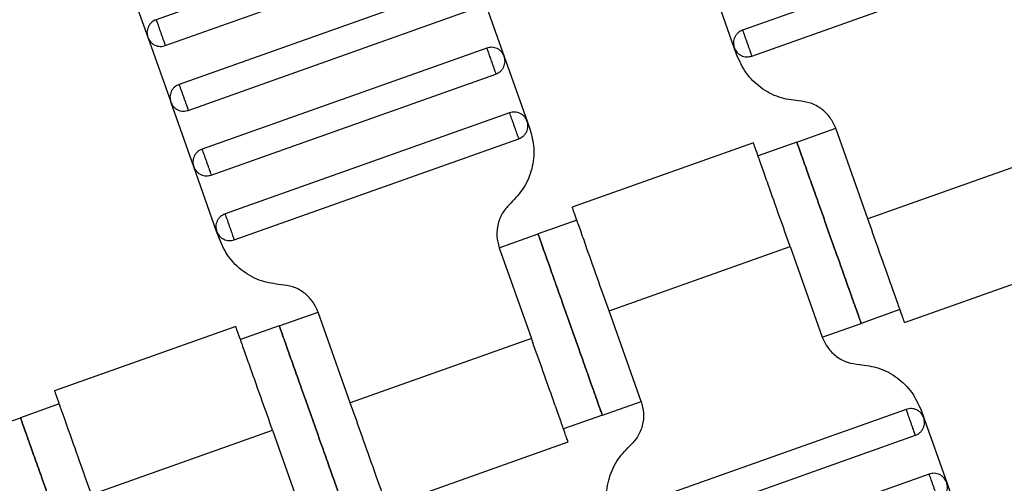
# Model space of a CAD drawing. Units: millimetres. Extents: x 5 to 415, y 5 to 292.
# Drawn here: x 110 to 113, y 165 to 167 of the extents above; entities that cross this region are included whole.
import ezdxf

# ---------------------------------------------------------------- set-up
doc = ezdxf.new("R2010")
doc.units = ezdxf.units.MM
doc.linetypes.add('CENTERX2', pattern=[20.32, 12.7, -2.54, 2.54, -2.54])
doc.layers.add('1', color=7, linetype='Continuous', lineweight=25)

msp = doc.modelspace()

# ---------------------------------------------------------------- linework, layer by layer
at = {"color": 7, "linetype": 'Continuous', "lineweight": 25}
for p, q in [((111.5283, 167.0259), (110.699, 166.7316)), ((113.2368, 166.9955), (112.4075, 166.7012)), ((110.7257, 166.6562), (111.5551, 166.9505)), ((112.4342, 166.6258), (113.2636, 166.9201)), ((110.6078, 166.869), (110.6746, 166.6805)), ((111.5952, 166.8374), (110.7658, 166.5431)), ((112.3832, 166.6501), (112.3163, 166.8386)), ((111.6463, 166.8131), (111.7131, 166.6246)), ((110.7926, 166.4677), (111.6219, 166.762)), ((110.6746, 166.6805), (110.7415, 166.4921)), ((111.6621, 166.6489), (110.8327, 166.3546)), ((112.391, 166.6281), (112.3832, 166.6501)), ((111.7131, 166.6246), (111.78, 166.4361)), ((110.8595, 166.2792), (111.6888, 166.5735)), ((110.8084, 166.3036), (110.7415, 166.4921)), ((111.7289, 166.4604), (110.8996, 166.1662)), ((111.78, 166.4361), (111.7878, 166.4141)), ((112.5656, 166.3753), (112.6787, 166.4154)), ((112.7723, 166.1515), (112.6787, 166.4154)), ((110.9264, 166.0908), (111.7557, 166.385)), ((112.5656, 166.3753), (112.4525, 166.3352)), ((112.4393, 166.3729), (111.9112, 166.1855)), ((113.3001, 166.3388), (112.7723, 166.1515)), ((110.8753, 166.1151), (110.8084, 166.3036)), ((111.9247, 166.1479), (111.8116, 166.1078)), ((110.8831, 166.0931), (110.8753, 166.1151)), ((111.6985, 166.0676), (111.8116, 166.1078)), ((111.6985, 166.0676), (111.7922, 165.8038)), ((112.0183, 165.884), (112.5461, 166.0713)), ((112.5461, 166.0713), (112.6397, 165.8074)), ((112.8791, 165.8499), (113.4073, 166.0373)), ((112.8659, 165.8876), (112.7528, 165.8475)), ((111.0577, 165.8403), (111.1708, 165.8804)), ((111.2644, 165.6165), (111.1708, 165.8804)), ((112.112, 165.6201), (112.0183, 165.884)), ((110.9314, 165.8379), (110.4033, 165.6505)), ((111.0577, 165.8403), (110.9446, 165.8001)), ((112.6397, 165.8074), (112.7528, 165.8475)), ((111.7922, 165.8038), (111.2644, 165.6165)), ((110.4168, 165.6129), (110.3037, 165.5727)), ((111.9989, 165.58), (112.112, 165.6201)), ((110.1906, 165.5326), (110.3037, 165.5727)), ((111.9989, 165.58), (111.8858, 165.5399)), ((112.8842, 165.597), (112.0548, 165.3027)), ((112.9274, 165.5947), (112.9352, 165.5727)), ((112.9352, 165.5727), (113.0021, 165.3842)), ((110.5105, 165.349), (111.0382, 165.5362)), ((111.0382, 165.5362), (111.1318, 165.2724)), ((112.0816, 165.2274), (112.9109, 165.5216)), ((111.3712, 165.3149), (111.8994, 165.5022)), ((112.951, 165.4085), (112.1217, 165.1143)), ((113.0021, 165.3842), (113.069, 165.1957))]:
    msp.add_line(p, q, dxfattribs=at)
for points, knots in [([(110.699, 166.7316), (110.6944, 166.7294), (110.6874, 166.7261), (110.6803, 166.7183), (110.676, 166.7112), (110.6732, 166.7035), (110.6716, 166.693), (110.6735, 166.6855), (110.6746, 166.6805)], [0, 0, 0, 0, 0.239457, 0.368361, 0.5, 0.631639, 0.760543, 1, 1, 1, 1]), ([(110.699, 166.7316), (110.6991, 166.7313), (110.6993, 166.7306), (110.7011, 166.7255), (110.7035, 166.7187), (110.706, 166.7117), (110.709, 166.7032), (110.7123, 166.6939), (110.7156, 166.6846), (110.7186, 166.6762), (110.7211, 166.6691), (110.7236, 166.6623), (110.7254, 166.6572), (110.7256, 166.6565), (110.7257, 166.6562)], [0, 0, 0, 0, 0.0903184, 0.2045632, 0.2714199, 0.3439362, 0.4207855, 0.5, 0.5792145, 0.6560638, 0.7285801, 0.7954368, 0.9096816, 1, 1, 1, 1]), ([(112.4075, 166.7012), (112.4029, 166.699), (112.3959, 166.6956), (112.3888, 166.6878), (112.3845, 166.6808), (112.3818, 166.673), (112.3802, 166.6626), (112.382, 166.655), (112.3832, 166.6501)], [0, 0, 0, 0, 0.239457, 0.368361, 0.5, 0.631639, 0.760543, 1, 1, 1, 1]), ([(112.4075, 166.7012), (112.4076, 166.7009), (112.4078, 166.7002), (112.4096, 166.6951), (112.4121, 166.6883), (112.4146, 166.6812), (112.4176, 166.6728), (112.4209, 166.6635), (112.4242, 166.6542), (112.4272, 166.6457), (112.4297, 166.6387), (112.4321, 166.6319), (112.4339, 166.6268), (112.4341, 166.6261), (112.4342, 166.6258)], [0, 0, 0, 0, 0.090318, 0.204563, 0.27142, 0.343936, 0.420786, 0.5, 0.579214, 0.656064, 0.72858, 0.795437, 0.909682, 1, 1, 1, 1]), ([(110.6746, 166.6805), (110.6768, 166.676), (110.6802, 166.669), (110.688, 166.6618), (110.695, 166.6575), (110.7028, 166.6548), (110.7132, 166.6532), (110.7208, 166.655), (110.7257, 166.6562)], [0, 0, 0, 0, 0.2394568, 0.3683607, 0.5, 0.6316393, 0.7605432, 1, 1, 1, 1]), ([(111.7131, 166.6246), (111.7109, 166.6292), (111.7076, 166.6362), (111.6998, 166.6433), (111.6928, 166.6476), (111.685, 166.6503), (111.6746, 166.6519), (111.667, 166.6501), (111.6621, 166.6489)], [0, 0, 0, 0, 0.239457, 0.368361, 0.5, 0.631639, 0.760543, 1, 1, 1, 1]), ([(111.6621, 166.6489), (111.6622, 166.6484), (111.6625, 166.6476), (111.6642, 166.6428), (111.666, 166.6378), (111.6681, 166.6318), (111.6712, 166.6231), (111.6754, 166.6112), (111.6796, 166.5994), (111.6827, 166.5906), (111.6849, 166.5846), (111.6866, 166.5796), (111.6883, 166.5748), (111.6886, 166.574), (111.6888, 166.5735)], [0, 0, 0, 0, 0.121676, 0.186693, 0.252703, 0.318317, 0.382197, 0.5, 0.617803, 0.681683, 0.747297, 0.813307, 0.878324, 1, 1, 1, 1]), ([(112.3832, 166.6501), (112.3854, 166.6455), (112.3887, 166.6385), (112.3965, 166.6314), (112.4035, 166.6271), (112.4113, 166.6244), (112.4218, 166.6228), (112.4293, 166.6246), (112.4342, 166.6258)], [0, 0, 0, 0, 0.239457, 0.368361, 0.5, 0.631639, 0.760543, 1, 1, 1, 1]), ([(111.6888, 166.5735), (111.6934, 166.5757), (111.7004, 166.5791), (111.7075, 166.5869), (111.7118, 166.5939), (111.7145, 166.6017), (111.7161, 166.6121), (111.7143, 166.6197), (111.7131, 166.6246)], [0, 0, 0, 0, 0.239457, 0.368361, 0.5, 0.631639, 0.760543, 1, 1, 1, 1]), ([(112.5708, 166.4952), (112.5515, 166.4976), (112.5121, 166.5027), (112.4589, 166.532), (112.4153, 166.5742), (112.399, 166.6104), (112.391, 166.6281)], [0, 0, 0, 0, 0.24442, 0.5, 0.75558, 1, 1, 1, 1]), ([(110.7658, 166.5431), (110.7613, 166.5409), (110.7543, 166.5376), (110.7471, 166.5298), (110.7428, 166.5228), (110.7401, 166.515), (110.7385, 166.5045), (110.7403, 166.497), (110.7415, 166.4921)], [0, 0, 0, 0, 0.239457, 0.368361, 0.5, 0.631639, 0.760543, 1, 1, 1, 1]), ([(110.7658, 166.5431), (110.7659, 166.5428), (110.7662, 166.5422), (110.768, 166.5371), (110.7704, 166.5303), (110.7729, 166.5232), (110.7759, 166.5147), (110.7792, 166.5054), (110.7825, 166.4961), (110.7855, 166.4877), (110.788, 166.4806), (110.7904, 166.4738), (110.7922, 166.4687), (110.7925, 166.468), (110.7926, 166.4677)], [0, 0, 0, 0, 0.090318, 0.204563, 0.27142, 0.343936, 0.420786, 0.5, 0.579214, 0.656064, 0.72858, 0.795437, 0.909682, 1, 1, 1, 1]), ([(110.7415, 166.4921), (110.7437, 166.4875), (110.7471, 166.4805), (110.7549, 166.4734), (110.7619, 166.469), (110.7697, 166.4663), (110.7801, 166.4647), (110.7877, 166.4666), (110.7926, 166.4677)], [0, 0, 0, 0, 0.239457, 0.368361, 0.5, 0.631639, 0.760543, 1, 1, 1, 1]), ([(112.6787, 166.4154), (112.6739, 166.426), (112.664, 166.4477), (112.6379, 166.4731), (112.606, 166.4907), (112.5823, 166.4937), (112.5708, 166.4952)], [0, 0, 0, 0, 0.2444202, 0.5, 0.7555798, 1, 1, 1, 1]), ([(111.78, 166.4361), (111.7778, 166.4407), (111.7745, 166.4477), (111.7666, 166.4548), (111.7596, 166.4591), (111.7519, 166.4618), (111.7414, 166.4634), (111.7339, 166.4616), (111.7289, 166.4604)], [0, 0, 0, 0, 0.239457, 0.368361, 0.5, 0.631639, 0.760543, 1, 1, 1, 1]), ([(111.7557, 166.385), (111.7556, 166.3853), (111.7553, 166.386), (111.7535, 166.3911), (111.7511, 166.3979), (111.7486, 166.405), (111.7456, 166.4134), (111.7423, 166.4227), (111.739, 166.432), (111.736, 166.4405), (111.7335, 166.4475), (111.7311, 166.4544), (111.7293, 166.4595), (111.729, 166.4601), (111.7289, 166.4604)], [0, 0, 0, 0, 0.090318, 0.204563, 0.27142, 0.343936, 0.420786, 0.5, 0.579214, 0.656064, 0.72858, 0.795437, 0.909682, 1, 1, 1, 1]), ([(111.7557, 166.385), (111.7603, 166.3872), (111.7673, 166.3906), (111.7744, 166.3984), (111.7787, 166.4054), (111.7814, 166.4132), (111.783, 166.4236), (111.7812, 166.4312), (111.78, 166.4361)], [0, 0, 0, 0, 0.239457, 0.368361, 0.5, 0.631639, 0.760543, 1, 1, 1, 1]), ([(111.7878, 166.4141), (111.7928, 166.3953), (111.8029, 166.3569), (111.7957, 166.2966), (111.7728, 166.2404), (111.7454, 166.2116), (111.732, 166.1976)], [0, 0, 0, 0, 0.24442, 0.5, 0.75558, 1, 1, 1, 1]), ([(112.7528, 165.8475), (112.7521, 165.8496), (112.7504, 165.8543), (112.7378, 165.89), (112.7209, 165.9376), (112.7033, 165.9871), (112.6823, 166.0464), (112.6592, 166.1114), (112.6361, 166.1764), (112.6151, 166.2357), (112.5975, 166.2852), (112.5806, 166.3328), (112.568, 166.3685), (112.5663, 166.3732), (112.5656, 166.3753)], [0, 0, 0, 0, 0.090318, 0.204563, 0.27142, 0.343936, 0.420786, 0.5, 0.579214, 0.656064, 0.72858, 0.795437, 0.909682, 1, 1, 1, 1]), ([(112.5656, 166.3753), (112.5663, 166.3732), (112.568, 166.3685), (112.5806, 166.3328), (112.5975, 166.2852), (112.6151, 166.2357), (112.6361, 166.1764), (112.6592, 166.1114), (112.6823, 166.0464), (112.7033, 165.9871), (112.7209, 165.9376), (112.7378, 165.89), (112.7504, 165.8543), (112.7521, 165.8496), (112.7528, 165.8475)], [0, 0, 0, 0, 0.090318, 0.204563, 0.27142, 0.343936, 0.420786, 0.5, 0.579214, 0.656064, 0.72858, 0.795437, 0.909682, 1, 1, 1, 1]), ([(110.8327, 166.3546), (110.8282, 166.3525), (110.8211, 166.3491), (110.814, 166.3413), (110.8097, 166.3343), (110.807, 166.3265), (110.8054, 166.3161), (110.8072, 166.3085), (110.8084, 166.3036)], [0, 0, 0, 0, 0.2394568, 0.3683607, 0.5, 0.6316393, 0.7605432, 1, 1, 1, 1]), ([(110.8327, 166.3546), (110.8328, 166.3543), (110.8331, 166.3537), (110.8349, 166.3486), (110.8373, 166.3418), (110.8398, 166.3347), (110.8428, 166.3262), (110.8461, 166.3169), (110.8494, 166.3077), (110.8524, 166.2992), (110.8549, 166.2921), (110.8573, 166.2853), (110.8591, 166.2802), (110.8594, 166.2795), (110.8595, 166.2792)], [0, 0, 0, 0, 0.090318, 0.204563, 0.27142, 0.343936, 0.420786, 0.5, 0.579214, 0.656064, 0.72858, 0.795437, 0.909682, 1, 1, 1, 1]), ([(112.5461, 166.0713), (112.536, 166.0998), (112.5131, 166.1644), (112.4853, 166.2426), (112.4644, 166.3015), (112.4507, 166.3403), (112.441, 166.3675), (112.4397, 166.3711), (112.4391, 166.3729)], [0, 0, 0, 0, 0.1806368, 0.4091264, 0.5428398, 0.6878723, 0.841571, 1, 1, 1, 1]), ([(110.8084, 166.3036), (110.8106, 166.299), (110.8139, 166.292), (110.8218, 166.2849), (110.8288, 166.2806), (110.8365, 166.2778), (110.847, 166.2763), (110.8546, 166.2781), (110.8595, 166.2792)], [0, 0, 0, 0, 0.239457, 0.368361, 0.5, 0.631639, 0.760543, 1, 1, 1, 1]), ([(111.732, 166.1976), (111.724, 166.1891), (111.7075, 166.1719), (111.6938, 166.1381), (111.6895, 166.1019), (111.6956, 166.0789), (111.6985, 166.0676)], [0, 0, 0, 0, 0.24442, 0.5, 0.75558, 1, 1, 1, 1]), ([(112.0183, 165.884), (112.0082, 165.9125), (111.9853, 165.9771), (111.9576, 166.0553), (111.9367, 166.1142), (111.9229, 166.153), (111.9132, 166.1802), (111.912, 166.1838), (111.9113, 166.1856)], [0, 0, 0, 0, 0.180637, 0.409126, 0.54284, 0.687872, 0.841571, 1, 1, 1, 1]), ([(110.8996, 166.1662), (110.895, 166.164), (110.888, 166.1606), (110.8809, 166.1528), (110.8766, 166.1458), (110.8739, 166.138), (110.8723, 166.1276), (110.8741, 166.12), (110.8753, 166.1151)], [0, 0, 0, 0, 0.239457, 0.368361, 0.5, 0.631639, 0.760543, 1, 1, 1, 1]), ([(110.8996, 166.1662), (110.8997, 166.1659), (110.8999, 166.1652), (110.9018, 166.1601), (110.9042, 166.1533), (110.9067, 166.1462), (110.9097, 166.1377), (110.913, 166.1285), (110.9163, 166.1192), (110.9193, 166.1107), (110.9218, 166.1036), (110.9242, 166.0968), (110.926, 166.0917), (110.9262, 166.0911), (110.9264, 166.0908)], [0, 0, 0, 0, 0.090318, 0.204563, 0.27142, 0.343936, 0.420786, 0.5, 0.579214, 0.656064, 0.72858, 0.795437, 0.909682, 1, 1, 1, 1]), ([(112.8793, 165.85), (112.8787, 165.8518), (112.8774, 165.8553), (112.8677, 165.8825), (112.854, 165.9213), (112.8331, 165.9802), (112.8053, 166.0584), (112.7824, 166.123), (112.7723, 166.1515)], [0, 0, 0, 0, 0.158429, 0.312128, 0.45716, 0.590874, 0.819363, 1, 1, 1, 1]), ([(110.8753, 166.1151), (110.8775, 166.1105), (110.8808, 166.1035), (110.8886, 166.0964), (110.8956, 166.0921), (110.9034, 166.0894), (110.9139, 166.0878), (110.9214, 166.0896), (110.9264, 166.0908)], [0, 0, 0, 0, 0.239457, 0.368361, 0.5, 0.631639, 0.760543, 1, 1, 1, 1]), ([(111.0629, 165.9601), (111.0436, 165.9626), (111.0042, 165.9677), (110.951, 165.9969), (110.9075, 166.0392), (110.8911, 166.0754), (110.8831, 166.0931)], [0, 0, 0, 0, 0.24442, 0.5, 0.75558, 1, 1, 1, 1]), ([(111.8116, 166.1078), (111.8124, 166.1057), (111.814, 166.101), (111.8267, 166.0653), (111.8436, 166.0177), (111.8612, 165.9681), (111.8822, 165.9089), (111.9053, 165.8439), (111.9283, 165.7789), (111.9493, 165.7196), (111.9669, 165.6701), (111.9838, 165.6225), (111.9965, 165.5868), (111.9981, 165.5821), (111.9989, 165.58)], [0, 0, 0, 0, 0.090318, 0.204563, 0.27142, 0.343936, 0.420786, 0.5, 0.579214, 0.656064, 0.72858, 0.795437, 0.909682, 1, 1, 1, 1]), ([(111.9989, 165.58), (111.9981, 165.5821), (111.9965, 165.5868), (111.9838, 165.6225), (111.9669, 165.6701), (111.9493, 165.7196), (111.9283, 165.7789), (111.9053, 165.8439), (111.8822, 165.9089), (111.8612, 165.9681), (111.8436, 166.0177), (111.8267, 166.0653), (111.814, 166.101), (111.8124, 166.1057), (111.8116, 166.1078)], [0, 0, 0, 0, 0.090318, 0.204563, 0.27142, 0.343936, 0.420786, 0.5, 0.579214, 0.656064, 0.72858, 0.795437, 0.909682, 1, 1, 1, 1]), ([(111.1708, 165.8804), (111.166, 165.891), (111.1561, 165.9127), (111.13, 165.9381), (111.0981, 165.9556), (111.0744, 165.9587), (111.0629, 165.9601)], [0, 0, 0, 0, 0.24442, 0.5, 0.75558, 1, 1, 1, 1]), ([(111.0382, 165.5362), (111.0281, 165.5648), (111.0052, 165.6293), (110.9774, 165.7076), (110.9565, 165.7665), (110.9428, 165.8052), (110.9331, 165.8325), (110.9318, 165.836), (110.9312, 165.8378)], [0, 0, 0, 0, 0.180637, 0.409126, 0.54284, 0.687872, 0.841571, 1, 1, 1, 1]), ([(111.2449, 165.3125), (111.2442, 165.3146), (111.2425, 165.3193), (111.2299, 165.355), (111.213, 165.4026), (111.1954, 165.4521), (111.1744, 165.5114), (111.1513, 165.5764), (111.1283, 165.6414), (111.1072, 165.7006), (111.0897, 165.7501), (111.0728, 165.7978), (111.0601, 165.8335), (111.0584, 165.8382), (111.0577, 165.8403)], [0, 0, 0, 0, 0.090318, 0.204563, 0.27142, 0.343936, 0.420786, 0.5, 0.579214, 0.656064, 0.72858, 0.795437, 0.909682, 1, 1, 1, 1]), ([(111.0577, 165.8403), (111.0584, 165.8382), (111.0601, 165.8335), (111.0728, 165.7978), (111.0897, 165.7501), (111.1072, 165.7006), (111.1283, 165.6414), (111.1513, 165.5764), (111.1744, 165.5114), (111.1954, 165.4521), (111.213, 165.4026), (111.2299, 165.355), (111.2425, 165.3193), (111.2442, 165.3146), (111.2449, 165.3125)], [0, 0, 0, 0, 0.090318, 0.204563, 0.27142, 0.343936, 0.420786, 0.5, 0.579214, 0.656064, 0.72858, 0.795437, 0.909682, 1, 1, 1, 1]), ([(111.8992, 165.5022), (111.8985, 165.504), (111.8973, 165.5075), (111.8876, 165.5348), (111.8739, 165.5735), (111.853, 165.6324), (111.8252, 165.7107), (111.8023, 165.7752), (111.7922, 165.8038)], [0, 0, 0, 0, 0.158429, 0.312128, 0.45716, 0.590874, 0.819363, 1, 1, 1, 1]), ([(112.6397, 165.8074), (112.6445, 165.7968), (112.6544, 165.7751), (112.6805, 165.7497), (112.7124, 165.7321), (112.7361, 165.7291), (112.7476, 165.7276)], [0, 0, 0, 0, 0.2444202, 0.5, 0.7555798, 1, 1, 1, 1]), ([(112.7476, 165.7276), (112.7669, 165.7252), (112.8063, 165.7201), (112.8595, 165.6908), (112.9031, 165.6486), (112.9194, 165.6124), (112.9274, 165.5947)], [0, 0, 0, 0, 0.24442, 0.5, 0.75558, 1, 1, 1, 1]), ([(110.5105, 165.349), (110.5003, 165.3775), (110.4774, 165.4421), (110.4497, 165.5203), (110.4288, 165.5792), (110.415, 165.618), (110.4053, 165.6452), (110.4041, 165.6488), (110.4034, 165.6506)], [0, 0, 0, 0, 0.180637, 0.409126, 0.54284, 0.687872, 0.841571, 1, 1, 1, 1]), ([(111.3714, 165.3149), (111.3708, 165.3167), (111.3695, 165.3203), (111.3598, 165.3475), (111.3461, 165.3863), (111.3252, 165.4452), (111.2974, 165.5234), (111.2745, 165.588), (111.2644, 165.6165)], [0, 0, 0, 0, 0.158429, 0.312128, 0.45716, 0.590874, 0.819363, 1, 1, 1, 1]), ([(112.112, 165.6201), (112.1149, 165.6089), (112.121, 165.5858), (112.1167, 165.5496), (112.103, 165.5159), (112.0865, 165.4986), (112.0785, 165.4902)], [0, 0, 0, 0, 0.2444202, 0.5, 0.7555798, 1, 1, 1, 1]), ([(112.9352, 165.5727), (112.933, 165.5773), (112.9297, 165.5843), (112.9219, 165.5914), (112.9149, 165.5957), (112.9071, 165.5984), (112.8967, 165.6), (112.8891, 165.5982), (112.8842, 165.597)], [0, 0, 0, 0, 0.239457, 0.368361, 0.5, 0.631639, 0.760543, 1, 1, 1, 1]), ([(110.3037, 165.5727), (110.3045, 165.5707), (110.3061, 165.566), (110.3188, 165.5302), (110.3357, 165.4826), (110.3533, 165.4331), (110.3743, 165.3738), (110.3974, 165.3089), (110.4204, 165.2439), (110.4414, 165.1846), (110.459, 165.1351), (110.4759, 165.0875), (110.4886, 165.0517), (110.4903, 165.0471), (110.491, 165.045)], [0, 0, 0, 0, 0.090318, 0.204563, 0.27142, 0.343936, 0.420786, 0.5, 0.579214, 0.656064, 0.72858, 0.795437, 0.909682, 1, 1, 1, 1]), ([(110.491, 165.045), (110.4903, 165.0471), (110.4886, 165.0517), (110.4759, 165.0875), (110.459, 165.1351), (110.4414, 165.1846), (110.4204, 165.2439), (110.3974, 165.3089), (110.3743, 165.3738), (110.3533, 165.4331), (110.3357, 165.4826), (110.3188, 165.5302), (110.3061, 165.566), (110.3045, 165.5707), (110.3037, 165.5727)], [0, 0, 0, 0, 0.090318, 0.204563, 0.27142, 0.343936, 0.420786, 0.5, 0.579214, 0.656064, 0.72858, 0.795437, 0.909682, 1, 1, 1, 1]), ([(112.9109, 165.5216), (112.9108, 165.5219), (112.9106, 165.5226), (112.9088, 165.5277), (112.9063, 165.5345), (112.9038, 165.5416), (112.9008, 165.55), (112.8975, 165.5593), (112.8942, 165.5686), (112.8912, 165.5771), (112.8887, 165.5841), (112.8863, 165.5909), (112.8845, 165.596), (112.8843, 165.5967), (112.8842, 165.597)], [0, 0, 0, 0, 0.090318, 0.204563, 0.27142, 0.343936, 0.420786, 0.5, 0.579214, 0.656064, 0.72858, 0.795437, 0.909682, 1, 1, 1, 1]), ([(112.9109, 165.5216), (112.9155, 165.5238), (112.9225, 165.5272), (112.9296, 165.535), (112.9339, 165.542), (112.9366, 165.5498), (112.9382, 165.5602), (112.9364, 165.5678), (112.9352, 165.5727)], [0, 0, 0, 0, 0.239457, 0.368361, 0.5, 0.631639, 0.760543, 1, 1, 1, 1]), ([(112.0227, 165.2737), (112.0178, 165.2925), (112.0077, 165.3309), (112.0149, 165.3912), (112.0377, 165.4474), (112.0651, 165.4762), (112.0785, 165.4902)], [0, 0, 0, 0, 0.24442, 0.5, 0.75558, 1, 1, 1, 1]), ([(113.0021, 165.3842), (112.9999, 165.3888), (112.9966, 165.3958), (112.9887, 165.4029), (112.9817, 165.4072), (112.974, 165.4099), (112.9635, 165.4115), (112.956, 165.4097), (112.951, 165.4085)], [0, 0, 0, 0, 0.239457, 0.368361, 0.5, 0.631639, 0.760543, 1, 1, 1, 1]), ([(112.9778, 165.3331), (112.9777, 165.3334), (112.9774, 165.3341), (112.9756, 165.3392), (112.9732, 165.346), (112.9707, 165.3531), (112.9677, 165.3615), (112.9644, 165.3708), (112.9611, 165.3801), (112.9581, 165.3886), (112.9556, 165.3957), (112.9532, 165.4025), (112.9514, 165.4076), (112.9511, 165.4082), (112.951, 165.4085)], [0, 0, 0, 0, 0.090318, 0.204563, 0.27142, 0.343936, 0.420786, 0.5, 0.579214, 0.656064, 0.72858, 0.795437, 0.909682, 1, 1, 1, 1]), ([(112.9778, 165.3331), (112.9824, 165.3353), (112.9894, 165.3387), (112.9965, 165.3465), (113.0008, 165.3535), (113.0035, 165.3613), (113.0051, 165.3717), (113.0033, 165.3793), (113.0021, 165.3842)], [0, 0, 0, 0, 0.239457, 0.368361, 0.5, 0.631639, 0.760543, 1, 1, 1, 1])]:
    msp.add_open_spline(points, degree=3, knots=knots, dxfattribs=at)
at = {"layer": '1', "color": 7, "linetype": 'CENTERX2'}
msp.add_circle((117.0248, 169.3581), 95.6, dxfattribs=at)

doc.saveas('drawing.dxf')
